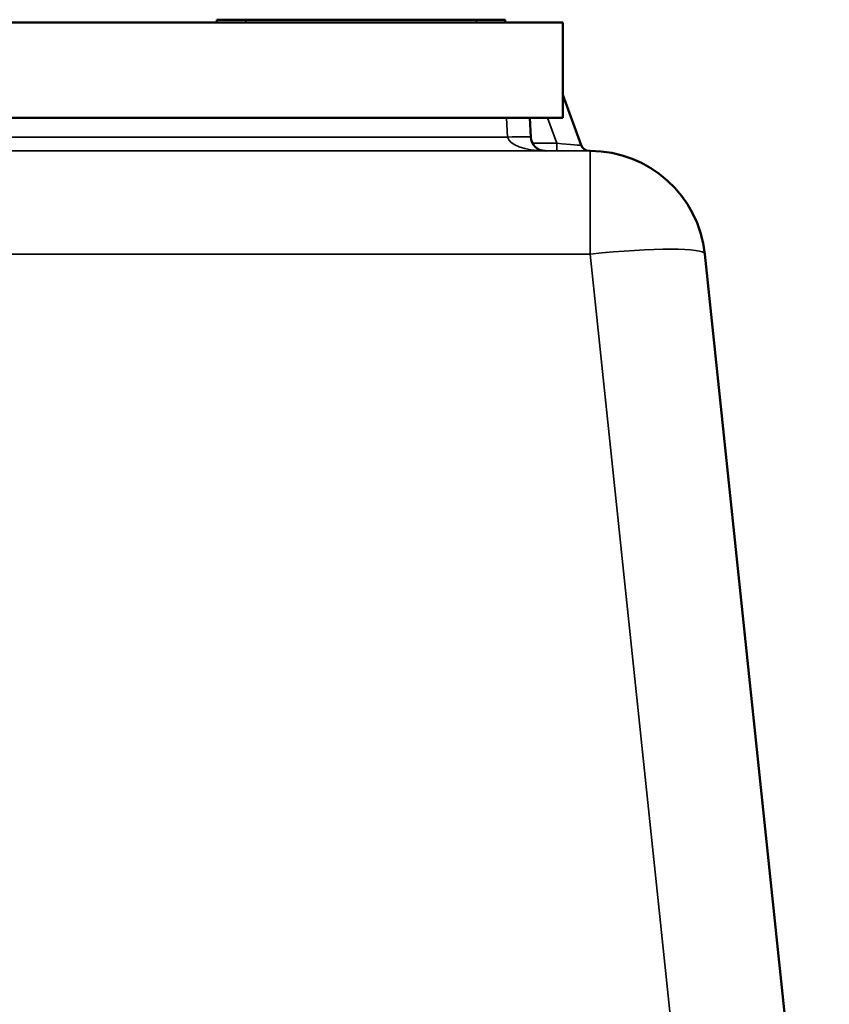
# Model space of a CAD drawing. Units: millimetres. Extents: x 0 to 11880, y 0 to 8400.
# Drawn here: x 4592 to 4873, y 6654 to 6995 of the extents above; entities that cross this region are included whole.
import ezdxf

# ---------------------------------------------------------------- set-up
doc = ezdxf.new("R2010")
doc.units = ezdxf.units.MM
doc.header["$LTSCALE"] = 40
doc.layers.add('Visible (ISO)', color=7, linetype='Continuous', lineweight=50)
doc.layers.add('Visible Narrow (ISO)', color=7, linetype='Continuous', lineweight=35)

msp = doc.modelspace()

# ---------------------------------------------------------------- linework, layer by layer
at = {"layer": 'Visible (ISO)'}
for p, q in [((4780.84, 6994.31), (4118.84, 6994.31)), ((4248.84, 6994.31), (4660.84, 6994.31)), ((4660.84, 6994.31), (4660.84, 6995.31)), ((4660.84, 6995.31), (4660.84, 6995.31)), ((4661.84, 6995.31), (4661.84, 6995.31)), ((4670.84, 6995.31), (4730.49, 6995.31)), ((4670.84, 6995.31), (4750.84, 6995.31)), ((4750.84, 6994.31), (4670.84, 6994.31)), ((4682.48, 6995.31), (4682.48, 6995.31)), ((4682.89, 6995.31), (4685.61, 6995.31)), ((4682.89, 6995.31), (4682.89, 6995.31)), ((4685.61, 6995.31), (4694.15, 6995.31)), ((4685.61, 6995.31), (4685.61, 6995.31)), ((4694.15, 6995.31), (4696.87, 6995.31)), ((4694.15, 6995.31), (4694.15, 6995.31)), ((4696.87, 6995.31), (4703.17, 6995.31)), ((4696.87, 6995.31), (4696.87, 6995.31)), ((4703.17, 6995.31), (4705.89, 6995.31)), ((4703.17, 6995.31), (4703.17, 6995.31)), ((4705.89, 6995.31), (4705.89, 6995.31)), ((4706.3, 6995.31), (4706.3, 6995.31)), ((4730.45, 6995.31), (4730.49, 6995.31)), ((4730.45, 6995.31), (4730.45, 6995.31)), ((4730.49, 6995.31), (4730.49, 6995.31)), ((4730.49, 6995.31), (4730.49, 6995.31)), ((4740.84, 6995.31), (4740.84, 6995.31)), ((4740.84, 6995.31), (4740.84, 6995.31)), ((4740.84, 6995.31), (4750.84, 6995.31)), ((4759.84, 6995.31), (4759.84, 6995.31)), ((4760.84, 6994.31), (4760.84, 6995.31)), ((4760.84, 6995.31), (4760.84, 6995.31)), ((4760.84, 6994.31), (4780.84, 6994.31)), ((4780.84, 6994.31), (4780.84, 6994.31)), ((4780.84, 6994.31), (4780.84, 6961.31)), ((4787.18, 6951.78), (4780.84, 6969.19)), ((4574.84, 6961.31), (4780.84, 6961.31)), ((4769.69, 6954.55), (4769.34, 6961.31)), ((4790, 6949.81), (4790.32, 6949.81)), ((4790.32, 6949.81), (4790.32, 6949.81)), ((4830.1, 6913.99), (4859.02, 6638.84)), ((4830.1, 6913.99), (4830.1, 6913.99))]:
    msp.add_line(p, q, dxfattribs=at)
for centre, radius, start, end in [((4774.68, 6954.81), 5, 183, 270), ((4790, 6952.81), 3, 200, 270), ((4790.32, 6909.81), 40, 6, 90)]:
    msp.add_arc(centre, radius, start, end, dxfattribs=at)
for centre, major_axis, start_param, end_param in [((4670.84, 6995.31), (-10, 0), 0.008489, 1.575041), ((4670.84, 6994.31), (-10, 0), 0.001056, 1.570796), ((4750.84, 6994.31), (10, 0), 4.710852, 6.280111), ((4750.84, 6995.31), (10, 0), 4.712389, 6.290619)]:
    msp.add_ellipse(centre, major_axis=major_axis, ratio=0.00001, start_param=start_param, end_param=end_param, dxfattribs=at)
for points, knots in [([(4682.48, 6995.31), (4682.48, 6995.31), (4682.52, 6995.31), (4682.71, 6995.31), (4682.79, 6995.31), (4682.89, 6995.31)], [-0.393811, -0.393811, -0.393811, -0.393811, -0.19306, -0.19306, -0.088881, -0.088881, -0.088881, -0.088881]), ([(4705.89, 6995.31), (4705.99, 6995.31), (4706.06, 6995.31), (4706.18, 6995.31), (4706.3, 6995.31), (4706.3, 6995.31)], [-0.7411003, -0.7411003, -0.7411003, -0.7411003, -0.3309868, -0.3309868, 0, 0, 0, 0]), ([(4740.66, 6995.31), (4740.67, 6995.31), (4740.67, 6995.31), (4740.75, 6995.31), (4740.84, 6995.31), (4740.84, 6995.31)], [-0.2329165, -0.2329165, -0.2329165, -0.2329165, -0.2205954, -0.2205954, 0, 0, 0, 0]), ([(4740.66, 6995.31), (4740.67, 6995.31), (4740.67, 6995.31), (4740.75, 6995.31), (4740.84, 6995.31), (4740.84, 6995.31)], [-0.2329165, -0.2329165, -0.2329165, -0.2329165, -0.2205954, -0.2205954, 0, 0, 0, 0])]:
    msp.add_open_spline(points, degree=3, knots=knots, dxfattribs=at)
msp.add_open_spline([(4730.49, 6995.31), (4730.49, 6995.31), (4730.53, 6995.31), (4730.66, 6995.31)], degree=3, dxfattribs=at)
msp.add_open_spline([(4730.49, 6995.31), (4730.49, 6995.31), (4730.53, 6995.31), (4730.66, 6995.31)], degree=3, dxfattribs=at)
at = {"layer": 'Visible Narrow (ISO)'}
for p, q in [((4670.84, 6995.31), (4670.84, 6995.31)), ((4670.84, 6994.31), (4670.84, 6995.31)), ((4750.84, 6995.31), (4750.84, 6995.31)), ((4750.84, 6994.31), (4750.84, 6995.31)), ((4761.35, 6961.31), (4761.7, 6954.55)), ((4775.5, 6961.31), (4778.71, 6952.5)), ((4761.7, 6954.55), (4459.34, 6954.55)), ((4790.32, 6949.81), (4109.37, 6949.81)), ((4458.44, 6949.81), (4774.68, 6949.81)), ((4778.71, 6952.5), (4770.25, 6952.5)), ((4774.65, 6949.81), (4778.71, 6949.81)), ((4778.71, 6952.5), (4778.71, 6949.81)), ((4790.32, 6913.99), (4790.32, 6949.81)), ((4109.37, 6913.99), (4790.32, 6913.99)), ((4790.32, 6913.99), (4839.2, 6448.96)), ((4873.28, 6503.17), (4830.1, 6913.99))]:
    msp.add_line(p, q, dxfattribs=at)
for centre, major_axis, ratio, start_param, end_param in [((4761.7, 6954.13), (7.99, 0.42), 0.052264, 0, 1.568057), ((4774.68, 6954.81), (-13, 0), 0.384615, 0.05236, 1.570796), ((4778.29, 6952.81), (8.89, -1.03), 0.029469, 4.76291, 6.297948), ((4778.29, 6949.81), (11.71, 0), 0.00001, 4.753546, 6.294346), ((4790.32, 6909.81), (39.78, 4.18), 0.103962, 0, 1.55987)]:
    msp.add_ellipse(centre, major_axis=major_axis, ratio=ratio, start_param=start_param, end_param=end_param, dxfattribs=at)

doc.saveas('drawing.dxf')
